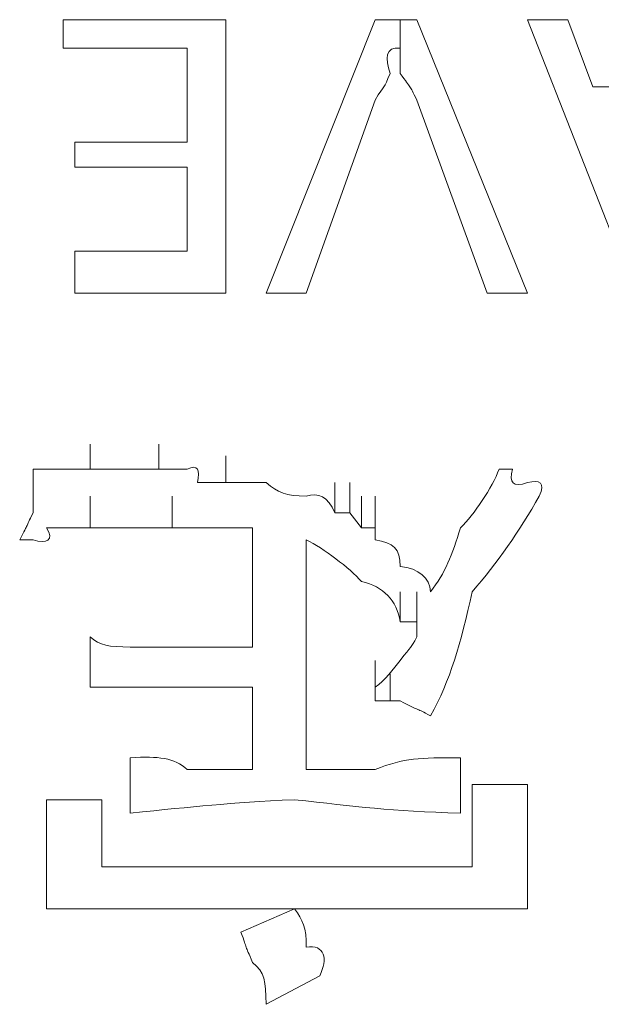
# Model space of a CAD drawing. Units: inches. Extents: x 245.6 to 333.7, y 10.2 to 62.5.
# Drawn here: x 260 to 260.1, y 29.3 to 29.5 of the extents above; entities that cross this region are included whole.
import ezdxf

# ---------------------------------------------------------------- set-up
doc = ezdxf.new("R2010")
doc.units = ezdxf.units.IN
doc.header["$MEASUREMENT"] = 0
doc.layers.add('图层 1', color=7, linetype='Continuous')

msp = doc.modelspace()

# ---------------------------------------------------------------- linework, layer by layer
at = {"layer": '图层 1', "lineweight": 0}
for points in [[(260.02168, 29.45522), (260.02168, 29.46108)], [(260.02168, 29.46108), (260.0551, 29.46108)], [(260.0551, 29.46108), (260.0551, 29.40492)], [(260.06337, 29.40492), (260.08576, 29.46108)], [(260.08576, 29.46108), (260.09437, 29.46108)], [(260.09093, 29.45522), (260.09093, 29.46108)], [(260.09437, 29.46108), (260.11711, 29.40492)], [(260.13916, 29.40492), (260.11711, 29.46108)], [(260.11711, 29.46108), (260.12538, 29.46108)], [(260.12538, 29.46108), (260.13055, 29.4473)], [(260.04718, 29.45522), (260.02168, 29.45522)], [(260.04718, 29.43593), (260.04718, 29.45522)], [(260.13055, 29.4473), (260.15914, 29.4473)], [(260.07164, 29.40492), (260.08576, 29.44454)], [(260.09437, 29.44454), (260.10884, 29.40492)], [(260.02409, 29.43593), (260.04718, 29.43593)], [(260.02409, 29.43076), (260.02409, 29.43593)], [(260.04718, 29.43076), (260.02409, 29.43076)], [(260.04718, 29.41354), (260.04718, 29.43076)], [(260.02409, 29.41354), (260.04718, 29.41354)], [(260.02409, 29.40492), (260.02409, 29.41354)], [(260.0551, 29.40492), (260.02409, 29.40492)], [(260.06337, 29.40492), (260.07164, 29.40492)], [(260.10884, 29.40492), (260.11711, 29.40492)], [(260.02719, 29.36875), (260.02719, 29.37392)], [(260.04132, 29.36875), (260.04132, 29.37392)], [(260.0551, 29.36599), (260.0551, 29.37151)], [(260.01824, 29.36875), (260.01548, 29.36875)], [(260.02168, 29.36875), (260.01824, 29.36875)], [(260.02409, 29.36875), (260.02168, 29.36875)], [(260.02719, 29.36875), (260.02409, 29.36875)], [(260.02961, 29.36875), (260.02719, 29.36875)], [(260.03236, 29.36875), (260.02961, 29.36875)], [(260.03546, 29.36875), (260.03236, 29.36875)], [(260.03822, 29.36875), (260.03546, 29.36875)], [(260.04132, 29.36875), (260.03822, 29.36875)], [(260.04408, 29.36875), (260.04132, 29.36875)], [(260.04718, 29.36875), (260.04408, 29.36875)], [(260.11125, 29.36875), (260.11401, 29.36875)], [(260.05269, 29.36599), (260.04924, 29.36599)], [(260.0551, 29.36599), (260.05269, 29.36599)], [(260.0582, 29.36599), (260.0551, 29.36599)], [(260.06061, 29.36599), (260.0582, 29.36599)], [(260.06337, 29.36599), (260.06061, 29.36599)], [(260.07749, 29.35979), (260.07749, 29.36599)], [(260.07749, 29.35979), (260.07749, 29.36599)], [(260.08059, 29.35979), (260.08059, 29.36599)], [(260.08059, 29.35979), (260.08059, 29.36599)], [(260.08059, 29.35979), (260.08059, 29.36599)], [(260.08059, 29.35979), (260.08059, 29.36599)], [(260.08059, 29.35979), (260.08059, 29.36599)], [(260.08059, 29.35979), (260.08059, 29.36599)], [(260.08059, 29.35979), (260.08059, 29.36599)], [(260.02719, 29.35669), (260.02719, 29.36324)], [(260.04408, 29.35669), (260.04408, 29.36324)], [(260.08301, 29.35669), (260.08301, 29.36324)], [(260.08301, 29.35669), (260.08301, 29.36324)], [(260.08301, 29.35669), (260.08301, 29.36324)], [(260.08301, 29.35669), (260.08301, 29.36324)], [(260.08301, 29.35669), (260.08301, 29.36324)], [(260.08301, 29.35669), (260.08301, 29.36324)], [(260.08301, 29.35669), (260.08301, 29.36324)], [(260.08301, 29.35669), (260.08301, 29.36324)], [(260.08576, 29.35669), (260.08576, 29.36324)], [(260.08576, 29.35669), (260.08576, 29.36324)], [(260.08576, 29.35669), (260.08576, 29.36324)], [(260.07749, 29.35979), (260.08059, 29.35979)], [(260.08059, 29.35979), (260.08301, 29.35669)], [(260.08576, 29.35428), (260.08576, 29.35979)], [(260.08576, 29.35428), (260.08576, 29.35979)], [(260.08576, 29.35428), (260.08576, 29.35979)], [(260.08576, 29.35428), (260.08576, 29.35979)], [(260.02168, 29.35669), (260.01824, 29.35669)], [(260.02409, 29.35669), (260.02168, 29.35669)], [(260.02719, 29.35669), (260.02409, 29.35669)], [(260.02961, 29.35669), (260.02719, 29.35669)], [(260.03236, 29.35669), (260.02961, 29.35669)], [(260.03546, 29.35669), (260.03236, 29.35669)], [(260.03822, 29.35669), (260.03546, 29.35669)], [(260.04132, 29.35669), (260.03822, 29.35669)], [(260.04408, 29.35669), (260.04132, 29.35669)], [(260.04718, 29.35669), (260.04408, 29.35669)], [(260.04924, 29.35669), (260.04718, 29.35669)], [(260.05269, 29.35669), (260.04924, 29.35669)], [(260.0551, 29.35669), (260.05269, 29.35669)], [(260.0582, 29.35669), (260.0551, 29.35669)], [(260.06061, 29.35669), (260.0582, 29.35669)], [(260.06061, 29.35428), (260.06061, 29.35669)], [(260.08301, 29.35669), (260.08576, 29.35669)], [(260.08576, 29.35669), (260.08576, 29.35428)], [(260.01548, 29.35428), (260.01273, 29.35428)], [(260.06061, 29.35428), (260.06061, 29.33223)], [(260.07164, 29.35428), (260.07164, 29.30708)], [(260.09093, 29.3374), (260.09093, 29.3436)], [(260.09437, 29.3374), (260.09437, 29.3436)], [(260.09437, 29.3374), (260.09437, 29.3436)], [(260.09437, 29.3343), (260.09437, 29.3405)], [(260.09437, 29.3343), (260.09437, 29.3405)], [(260.09437, 29.3343), (260.09437, 29.3405)], [(260.09437, 29.3374), (260.09093, 29.3374)], [(260.09437, 29.3343), (260.09437, 29.3374)], [(260.02719, 29.3343), (260.02719, 29.32396)], [(260.04718, 29.33223), (260.06061, 29.33223)], [(260.08576, 29.32396), (260.08576, 29.32948)], [(260.08576, 29.32396), (260.08576, 29.32948)], [(260.08576, 29.32396), (260.08576, 29.32948)], [(260.08576, 29.32396), (260.08576, 29.32948)], [(260.08576, 29.32396), (260.08576, 29.32948)], [(260.08576, 29.32396), (260.08576, 29.32948)], [(260.08576, 29.32396), (260.08576, 29.32948)], [(260.08576, 29.32396), (260.08576, 29.32948)], [(260.08576, 29.32396), (260.08576, 29.32948)], [(260.08576, 29.32396), (260.08576, 29.32948)], [(260.08576, 29.32396), (260.08576, 29.32948)], [(260.08576, 29.32396), (260.08576, 29.32948)], [(260.08576, 29.32396), (260.08576, 29.32948)], [(260.08576, 29.32396), (260.08576, 29.32948)], [(260.08576, 29.32396), (260.08576, 29.32948)], [(260.08576, 29.32396), (260.08576, 29.32948)], [(260.08576, 29.32396), (260.08576, 29.32948)], [(260.08576, 29.32396), (260.08576, 29.32948)], [(260.08576, 29.32396), (260.08576, 29.32948)], [(260.08576, 29.32396), (260.08576, 29.32948)], [(260.08576, 29.32396), (260.08576, 29.32948)], [(260.08576, 29.32396), (260.08576, 29.32948)], [(260.08576, 29.32396), (260.08576, 29.32948)], [(260.08576, 29.32396), (260.08576, 29.32948)], [(260.08576, 29.32396), (260.08576, 29.32948)], [(260.08576, 29.32396), (260.08576, 29.32948)], [(260.08576, 29.32396), (260.08576, 29.32948)], [(260.08576, 29.32396), (260.08576, 29.32948)], [(260.08576, 29.32396), (260.08576, 29.32948)], [(260.08576, 29.32396), (260.08576, 29.32948)], [(260.08576, 29.32121), (260.08576, 29.32672)], [(260.08576, 29.32121), (260.08576, 29.32672)], [(260.08576, 29.32121), (260.08576, 29.32672)], [(260.08576, 29.32121), (260.08576, 29.32672)], [(260.08576, 29.32121), (260.08576, 29.32672)], [(260.08576, 29.32121), (260.08576, 29.32672)], [(260.08576, 29.32121), (260.08576, 29.32672)], [(260.08576, 29.32121), (260.08576, 29.32672)], [(260.08576, 29.32121), (260.08576, 29.32672)], [(260.08576, 29.32121), (260.08576, 29.32672)], [(260.08576, 29.32121), (260.08576, 29.32672)], [(260.08576, 29.32121), (260.08576, 29.32672)], [(260.08576, 29.32121), (260.08576, 29.32672)], [(260.08576, 29.32121), (260.08576, 29.32672)], [(260.08576, 29.32121), (260.08576, 29.32672)], [(260.08576, 29.32121), (260.08576, 29.32672)], [(260.08576, 29.32121), (260.08576, 29.32672)], [(260.08576, 29.32121), (260.08576, 29.32672)], [(260.08576, 29.32121), (260.08576, 29.32672)], [(260.08576, 29.32121), (260.08576, 29.32672)], [(260.08576, 29.32121), (260.08576, 29.32672)], [(260.08576, 29.32121), (260.08576, 29.32672)], [(260.08576, 29.32121), (260.08576, 29.32672)], [(260.08576, 29.32121), (260.08576, 29.32672)], [(260.08576, 29.32121), (260.08576, 29.32672)], [(260.08576, 29.32121), (260.08576, 29.32672)], [(260.08576, 29.32121), (260.08576, 29.32672)], [(260.08576, 29.32121), (260.08576, 29.32672)], [(260.08576, 29.32121), (260.08576, 29.32672)], [(260.08576, 29.32121), (260.08576, 29.32672)], [(260.08576, 29.32121), (260.08576, 29.32672)], [(260.08576, 29.32121), (260.08576, 29.32672)], [(260.08576, 29.32121), (260.08576, 29.32672)], [(260.08576, 29.32121), (260.08576, 29.32672)], [(260.08576, 29.32121), (260.08576, 29.32672)], [(260.08576, 29.32121), (260.08576, 29.32672)], [(260.08576, 29.32121), (260.08576, 29.32672)], [(260.08576, 29.32121), (260.08576, 29.32672)], [(260.08576, 29.32121), (260.08576, 29.32672)], [(260.08576, 29.32121), (260.08576, 29.32672)], [(260.08576, 29.32121), (260.08576, 29.32672)], [(260.08576, 29.32121), (260.08576, 29.32672)], [(260.08576, 29.32121), (260.08576, 29.32672)], [(260.08576, 29.32121), (260.08576, 29.32672)], [(260.08576, 29.32121), (260.08576, 29.32672)], [(260.08576, 29.32121), (260.08576, 29.32672)], [(260.08576, 29.32121), (260.08576, 29.32672)], [(260.08576, 29.32121), (260.08576, 29.32672)], [(260.08576, 29.32121), (260.08576, 29.32672)], [(260.08576, 29.32121), (260.08576, 29.32672)], [(260.08576, 29.32121), (260.08576, 29.32672)], [(260.08576, 29.32121), (260.08576, 29.32672)], [(260.08886, 29.32121), (260.08886, 29.32672)], [(260.04718, 29.32396), (260.06061, 29.32396)], [(260.06061, 29.32396), (260.06061, 29.30708)], [(260.08576, 29.32121), (260.08576, 29.32396)], [(260.08576, 29.32121), (260.08886, 29.32121)], [(260.09093, 29.32121), (260.08886, 29.32121)], [(260.03546, 29.30949), (260.03546, 29.29813)], [(260.10333, 29.30949), (260.10333, 29.29813)], [(260.10574, 29.30398), (260.10574, 29.2871)], [(260.10574, 29.30398), (260.11711, 29.30398)], [(260.11711, 29.30398), (260.11711, 29.27849)], [(260.01824, 29.30088), (260.01824, 29.27849)], [(260.01824, 29.30088), (260.02961, 29.30088)], [(260.02961, 29.30088), (260.02961, 29.2871)], [(260.02961, 29.2871), (260.10574, 29.2871)], [(260.0582, 29.27367), (260.06922, 29.27849)]]:
    msp.add_lwpolyline(points, dxfattribs=at)
at = {"layer": '图层 1', "color": 7, "lineweight": 0}
msp.add_lwpolyline([(260.06337, 29.25885), (260.07439, 29.26471)], dxfattribs=at)
at = {"layer": '图层 1', "lineweight": 0}
for points in [[(260.08886, 29.45005), (260.08783, 29.45315), (260.08783, 29.45557), (260.09093, 29.45522)], [(260.09093, 29.45522), (260.09093, 29.4535), (260.09093, 29.45178), (260.09093, 29.45005)], [(260.08576, 29.44454), (260.08783, 29.44799), (260.08748, 29.44661), (260.08886, 29.45005)], [(260.09437, 29.44454), (260.09265, 29.44799), (260.09334, 29.44661), (260.09093, 29.45005)], [(260.04924, 29.36599), (260.04993, 29.36875), (260.04924, 29.36978), (260.04718, 29.36875)], [(260.01548, 29.35979), (260.01548, 29.36324), (260.01548, 29.36599), (260.01548, 29.36875)], [(260.11125, 29.36875), (260.10988, 29.36496), (260.10609, 29.35945), (260.10333, 29.35669)], [(260.11401, 29.36875), (260.11332, 29.36599), (260.11401, 29.36496), (260.11711, 29.36599)], [(260.07164, 29.36324), (260.0675, 29.36324), (260.06578, 29.36393), (260.06337, 29.36599)], [(260.11711, 29.36599), (260.11952, 29.36668), (260.1209, 29.36599), (260.11952, 29.36324)], [(260.07749, 29.35979), (260.07611, 29.36324), (260.07405, 29.36393), (260.07164, 29.36324)], [(260.11952, 29.36324), (260.11539, 29.356), (260.11091, 29.34946), (260.10574, 29.3436)], [(260.01273, 29.35428), (260.01479, 29.35807), (260.01376, 29.35635), (260.01548, 29.35979)], [(260.01824, 29.35669), (260.01996, 29.35428), (260.01824, 29.35325), (260.01548, 29.35428)], [(260.10333, 29.35669), (260.10161, 29.35118), (260.10023, 29.34739), (260.09713, 29.3436)], [(260.08301, 29.34567), (260.08059, 29.34842), (260.07508, 29.35256), (260.07164, 29.35428)], [(260.09093, 29.34877), (260.09093, 29.35256), (260.08955, 29.35359), (260.08576, 29.35428)], [(260.09713, 29.3436), (260.09713, 29.34636), (260.09472, 29.34842), (260.09093, 29.34877)], [(260.09093, 29.3374), (260.09024, 29.34188), (260.08748, 29.34463), (260.08301, 29.34567)], [(260.10574, 29.3436), (260.10333, 29.33292), (260.10126, 29.32534), (260.09713, 29.31811)], [(260.02719, 29.3343), (260.02926, 29.33258), (260.03098, 29.33223), (260.03546, 29.33223)], [(260.09093, 29.32948), (260.09334, 29.33258), (260.093, 29.33189), (260.09437, 29.3343)], [(260.03546, 29.33223), (260.03856, 29.33223), (260.0427, 29.33223), (260.04718, 29.33223)], [(260.08576, 29.32396), (260.08783, 29.32534), (260.08955, 29.32775), (260.09093, 29.32948)], [(260.03546, 29.32396), (260.03236, 29.32396), (260.02961, 29.32396), (260.02719, 29.32396)], [(260.04718, 29.32396), (260.0427, 29.32396), (260.03856, 29.32396), (260.03546, 29.32396)], [(260.09713, 29.31811), (260.09403, 29.31983), (260.09541, 29.3188), (260.09093, 29.32121)], [(260.03546, 29.30949), (260.04132, 29.30984), (260.04442, 29.30949), (260.04718, 29.30708)], [(260.08576, 29.30708), (260.09196, 29.30949), (260.09472, 29.30949), (260.10333, 29.30949)], [(260.04718, 29.30708), (260.05131, 29.30708), (260.05648, 29.30708), (260.06061, 29.30708)], [(260.07164, 29.30708), (260.07646, 29.30708), (260.08094, 29.30708), (260.08576, 29.30708)], [(260.06922, 29.30088), (260.0551, 29.30019), (260.04924, 29.2995), (260.03546, 29.29813)], [(260.10333, 29.29813), (260.08886, 29.29847), (260.08197, 29.2995), (260.06922, 29.30088)], [(260.06716, 29.27849), (260.04993, 29.27849), (260.03477, 29.27849), (260.01824, 29.27849)], [(260.11711, 29.27849), (260.10023, 29.27849), (260.08301, 29.27849), (260.06716, 29.27849)]]:
    msp.add_open_spline(points, degree=3, dxfattribs=at)
at = {"layer": '图层 1', "color": 7, "lineweight": 0}
for points in [[(260.06922, 29.27849), (260.07095, 29.27608), (260.07164, 29.2747), (260.07164, 29.27056)], [(260.0582, 29.27367), (260.05958, 29.26988), (260.05889, 29.27125), (260.06061, 29.26746)], [(260.07164, 29.27056), (260.07543, 29.27125), (260.07611, 29.26815), (260.07439, 29.26471)], [(260.06061, 29.26746), (260.06302, 29.2654), (260.06337, 29.26367), (260.06337, 29.25885)]]:
    msp.add_open_spline(points, degree=3, dxfattribs=at)

doc.saveas('drawing.dxf')
